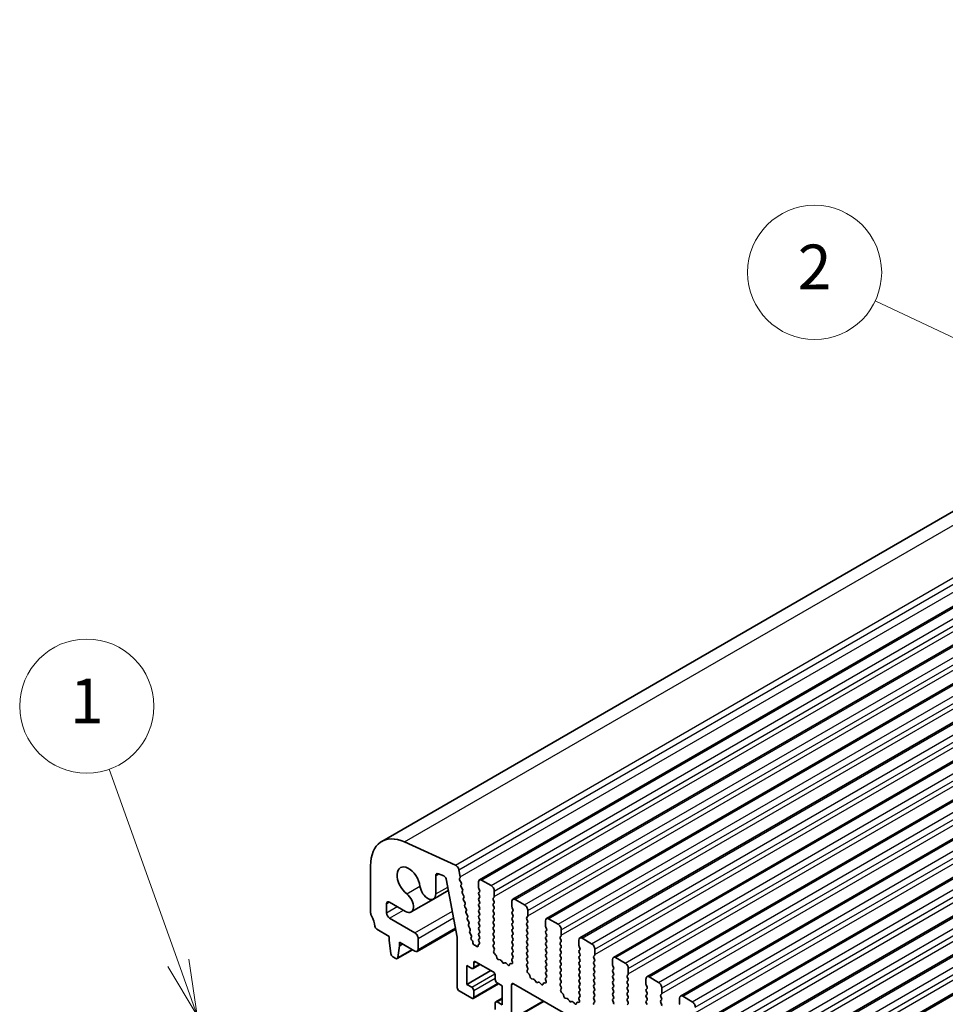
# Model space of a CAD drawing. Units: millimetres. Extents: x 0 to 6381, y 0 to 984.
# Drawn here: x 550 to 654, y 377 to 487 of the extents above; entities that cross this region are included whole.
import ezdxf

# ---------------------------------------------------------------- set-up
doc = ezdxf.new("R2010")
doc.units = ezdxf.units.MM
doc.layers.add('Symbol (TK)', color=100, linetype='Continuous', lineweight=18, true_color=0x00ff3f)
doc.layers.add('Visible (ISO)', color=7, linetype='Continuous', lineweight=35)
doc.layers.add('Visible Narrow (ISO)', color=7, linetype='Continuous', lineweight=25)
doc.styles.add('Note Text (TK2)', font='MS PGothic.ttf')

# ---------------------------------------------------------------- blocks, each defined once
blk = doc.blocks.new('バルーン1')
at = {"layer": 'Symbol (TK)', "color": 100, "true_color": 0x00ff40}
for p, q in [((241.39, 174.308), (238.298, 182.964)), ((242.231, 171.954), (241.861, 174.476)), ((240.92, 174.14), (242.231, 171.954)), ((241.39, 174.308), (242.231, 171.954))]:
    blk.add_line(p, q, dxfattribs=at)
at = {"layer": 'Symbol (TK)'}
blk.add_circle((237.29, 185.787), 3, dxfattribs=at)
at = {"layer": 'Symbol (TK)', "color": 7, "insert": (237.29, 185.764), "char_height": 2, "attachment_point": 5, "style": 'Note Text (TK2)'}
blk.add_mtext('1', dxfattribs=at)
blk = doc.blocks.new('バルーン8')
at = {"layer": 'Symbol (TK)', "color": 100, "true_color": 0x00ff40}
for p, q in [((281.203, 199.842), (272.557, 203.911)), ((283.465, 198.777), (281.416, 200.294)), ((281.203, 199.842), (283.465, 198.777)), ((280.99, 199.39), (283.465, 198.777))]:
    blk.add_line(p, q, dxfattribs=at)
at = {"layer": 'Symbol (TK)'}
blk.add_circle((269.853, 205.184), 3, dxfattribs=at)
at = {"layer": 'Symbol (TK)', "color": 7, "insert": (269.853, 205.166), "char_height": 2, "attachment_point": 5, "style": 'Note Text (TK2)'}
blk.add_mtext('2', dxfattribs=at)

msp = doc.modelspace()

# ---------------------------------------------------------------- linework, layer by layer
at = {"layer": 'Visible (ISO)'}
for p, q in [((590.6092, 394.9525), (749.7083, 486.8084)), ((601.5263, 390.6487), (760.6254, 482.5046)), ((605.274, 388.485), (764.373, 480.3409)), ((609.0217, 386.3213), (768.1207, 478.1772)), ((612.7693, 384.1576), (771.8683, 476.0135)), ((616.517, 381.9939), (775.616, 473.8497)), ((620.2647, 379.8302), (779.3637, 471.686)), ((624.0123, 377.6664), (783.1113, 469.5223)), ((627.76, 375.5027), (786.859, 467.3586)), ((631.5077, 373.339), (790.6067, 465.1949)), ((635.2553, 371.1753), (794.3543, 463.0312)), ((639.003, 369.0116), (798.102, 460.8674)), ((593.154, 394.8899), (598.846, 392.313)), ((589.3666, 386.9579), (589.3666, 392.2059)), ((596.6408, 391.1113), (596.6408, 389.0821)), ((597.5624, 391.0964), (596.939, 391.3423)), ((599.054, 384.2663), (597.8014, 390.7759)), ((599.2269, 391.786), (599.3792, 390.9932)), ((599.3672, 390.8848), (599.3176, 390.8038)), ((599.3441, 390.5962), (599.4831, 390.359)), ((599.5096, 390.1513), (599.4591, 390.069)), ((599.4855, 389.8613), (599.6244, 389.6242)), ((601.4228, 389.8075), (601.4228, 390.4199)), ((601.5359, 389.5135), (601.4511, 389.6932)), ((601.7763, 390.624), (602.837, 390.0116)), ((596.3819, 388.5099), (598.0519, 389.4741)), ((599.6509, 389.4165), (599.6004, 389.3342)), ((599.6268, 389.1265), (599.7657, 388.8895)), ((599.7922, 388.6817), (599.7417, 388.5994)), ((601.4511, 389.2359), (601.5359, 389.3176)), ((601.5359, 388.8603), (601.4511, 389.04)), ((601.4511, 388.5827), (601.5359, 388.6644)), ((603.1623, 388.7052), (603.0774, 388.6236)), ((603.1905, 389.3992), (603.1905, 388.7869)), ((591.1344, 387.9603), (591.1344, 386.9702)), ((593.2696, 387.1358), (591.4879, 388.1645)), ((593.8946, 387.0739), (596.3819, 388.5099)), ((599.7681, 388.3917), (599.9071, 388.1547)), ((599.9335, 387.9469), (599.883, 387.8647)), ((599.9094, 387.6569), (600.0484, 387.4199)), ((601.5359, 388.2071), (601.4511, 388.3868)), ((601.4511, 387.9295), (601.5359, 388.0112)), ((601.5359, 387.5539), (601.4511, 387.7336)), ((603.0774, 388.4276), (603.1623, 388.248)), ((603.1623, 388.052), (603.0774, 387.9704)), ((603.0774, 387.7744), (603.1623, 387.5948)), ((605.1704, 387.6438), (605.1704, 388.2561)), ((605.2836, 387.3498), (605.1987, 387.5295)), ((605.524, 388.4603), (606.5847, 387.8479)), ((591.4879, 386.3578), (594.3163, 384.7248)), ((600.0748, 387.2122), (600.0243, 387.1299)), ((600.0508, 386.9221), (600.1897, 386.6851)), ((600.2161, 386.4774), (600.1656, 386.3951)), ((601.4511, 387.2763), (601.5359, 387.358)), ((601.5359, 386.9008), (601.4511, 387.0804)), ((601.4511, 386.6231), (601.5359, 386.7048)), ((601.5359, 386.2476), (601.4511, 386.4272)), ((603.1623, 387.3988), (603.0774, 387.3172)), ((603.0774, 387.1212), (603.1623, 386.9416)), ((603.1623, 386.7456), (603.0774, 386.664)), ((603.0774, 386.468), (603.1623, 386.2884)), ((605.1987, 387.0722), (605.2836, 387.1539)), ((605.2836, 386.6966), (605.1987, 386.8763)), ((605.1987, 386.419), (605.2836, 386.5007)), ((606.9099, 386.5415), (606.8251, 386.4598)), ((606.9382, 387.2355), (606.9382, 386.6231)), ((600.1921, 386.1874), (600.331, 385.9503)), ((600.3574, 385.7426), (600.3069, 385.6603)), ((600.3334, 385.4526), (600.4723, 385.2155)), ((601.4511, 385.9699), (601.5359, 386.0516)), ((601.5359, 385.5944), (601.4511, 385.774)), ((601.4511, 385.3167), (601.5359, 385.3984)), ((603.1623, 386.0924), (603.0774, 386.0108)), ((603.0774, 385.8148), (603.1623, 385.6352)), ((603.1623, 385.4392), (603.0774, 385.3576)), ((605.2836, 386.0434), (605.1987, 386.2231)), ((605.1987, 385.7658), (605.2836, 385.8475)), ((605.2836, 385.3902), (605.1987, 385.5699)), ((606.8251, 386.2639), (606.9099, 386.0843)), ((606.9099, 385.8883), (606.8251, 385.8066)), ((606.8251, 385.6107), (606.9099, 385.4311)), ((606.9099, 385.2351), (606.8251, 385.1534)), ((608.9181, 385.48), (608.9181, 386.0924)), ((609.0312, 385.1861), (608.9464, 385.3657)), ((609.2717, 386.2965), (610.3323, 385.6842)), ((591.4526, 384.337), (590.0598, 385.1411)), ((591.4526, 383.9287), (591.4526, 384.337)), ((594.5663, 382.6588), (598.8837, 385.1514)), ((599.054, 378.6011), (599.054, 384.2663)), ((600.4987, 385.0078), (600.4483, 384.9255)), ((600.4747, 384.7178), (600.6136, 384.4808)), ((600.6401, 384.273), (600.5994, 384.2067)), ((601.5359, 384.9412), (601.4511, 385.1208)), ((601.4511, 384.6636), (601.5359, 384.7452)), ((601.5359, 384.288), (601.4511, 384.4676)), ((603.0774, 385.1616), (603.1623, 384.982)), ((603.1623, 384.786), (603.0774, 384.7044)), ((603.0774, 384.5084), (603.1623, 384.3288)), ((603.1623, 384.1328), (603.0774, 384.0512)), ((605.1987, 385.1126), (605.2836, 385.1943)), ((605.2836, 384.737), (605.1987, 384.9167)), ((605.1987, 384.4594), (605.2836, 384.5411)), ((605.2836, 384.0838), (605.1987, 384.2635)), ((606.8251, 384.9575), (606.9099, 384.7779)), ((606.9099, 384.5819), (606.8251, 384.5003)), ((606.8251, 384.3043), (606.9099, 384.1247)), ((608.9464, 384.9085), (609.0312, 384.9902)), ((609.0312, 384.5329), (608.9464, 384.7125)), ((608.9464, 384.2553), (609.0312, 384.337)), ((610.6576, 384.3778), (610.5727, 384.2961)), ((610.6859, 385.0718), (610.6859, 384.4594)), ((613.0193, 384.1328), (614.08, 383.5205)), ((591.6376, 382.3975), (591.4526, 383.9287)), ((592.5839, 383.2755), (592.3989, 381.958)), ((592.5839, 383.6838), (592.5839, 383.2755)), ((594.3163, 382.6835), (592.5839, 383.6838)), ((592.5839, 383.2755), (592.9375, 383.4796)), ((594.6699, 384.1124), (594.6699, 382.8877)), ((600.6454, 383.9692), (600.7426, 383.8372)), ((600.8047, 383.6678), (600.8053, 383.6107)), ((601.0113, 383.3483), (601.0246, 383.3485)), ((601.1508, 383.2773), (601.1794, 383.2449)), ((601.3824, 383.2746), (601.3824, 383.3332)), ((601.4311, 383.4284), (601.5001, 383.4578)), ((601.4511, 384.0104), (601.5359, 384.092)), ((601.5206, 383.6673), (601.4511, 383.8144)), ((603.0774, 383.8552), (603.1623, 383.6756)), ((603.1623, 383.4796), (603.0786, 383.3991)), ((603.0801, 383.2), (603.1759, 383.0024)), ((605.1987, 383.8062), (605.2836, 383.8879)), ((605.2836, 383.4306), (605.1987, 383.6103)), ((605.1987, 383.153), (605.2836, 383.2347)), ((606.9099, 383.9287), (606.8251, 383.8471)), ((606.8251, 383.6511), (606.9099, 383.4715)), ((606.9099, 383.2755), (606.8251, 383.1939)), ((609.0312, 383.8797), (608.9464, 384.0593)), ((608.9464, 383.6021), (609.0312, 383.6838)), ((609.0312, 383.2265), (608.9464, 383.4061)), ((608.9464, 382.9489), (609.0312, 383.0306)), ((610.5727, 384.1002), (610.6576, 383.9205)), ((610.6576, 383.7246), (610.5727, 383.6429)), ((610.5727, 383.447), (610.6576, 383.2673)), ((610.6576, 383.0714), (610.5727, 382.9897)), ((612.6658, 383.3163), (612.6658, 383.9287)), ((612.7789, 383.0224), (612.6941, 383.202)), ((592.1891, 381.8705), (591.8474, 382.0678)), ((592.3391, 381.8556), (594.0448, 382.8404)), ((603.1955, 382.8298), (603.126, 382.6706)), ((603.2077, 382.4095), (603.3415, 382.2746)), ((603.4245, 382.1308), (603.4744, 381.9476)), ((605.185, 381.8424), (605.2809, 381.9294)), ((605.2836, 382.7774), (605.1987, 382.9571)), ((605.1987, 382.4998), (605.2836, 382.5815)), ((605.2824, 382.1267), (605.1987, 382.3039)), ((606.8251, 382.9979), (606.9099, 382.8183)), ((606.9099, 382.6223), (606.8251, 382.5407)), ((606.8251, 382.3447), (606.9099, 382.1651)), ((606.9099, 381.9691), (606.8251, 381.8875)), ((609.0312, 382.5733), (608.9464, 382.7529)), ((608.9464, 382.2957), (609.0312, 382.3774)), ((609.0312, 381.9201), (608.9464, 382.0998)), ((610.5727, 382.7938), (610.6576, 382.6141)), ((610.6576, 382.4182), (610.5727, 382.3365)), ((610.5727, 382.1406), (610.6576, 381.9609)), ((612.6941, 382.7448), (612.7789, 382.8264)), ((612.7789, 382.3692), (612.6941, 382.5488)), ((612.6941, 382.0916), (612.7789, 382.1732)), ((614.4053, 382.2141), (614.3204, 382.1324)), ((614.3204, 381.9365), (614.4053, 381.7568)), ((614.4335, 382.9081), (614.4335, 382.2957)), ((616.767, 381.9691), (617.8276, 381.3567)), ((600.1146, 381.0914), (600.1146, 378.9685)), ((600.6803, 380.7648), (600.1146, 381.0914)), ((600.8303, 380.7499), (601.6167, 381.2039)), ((600.8924, 381.3772), (600.8924, 380.8873)), ((603.0845, 380.3565), (601.1046, 381.4996)), ((603.6597, 381.7462), (603.8324, 381.7268)), ((603.972, 381.6236), (604.0936, 381.4441)), ((604.2673, 381.3438), (604.389, 381.3828)), ((604.5286, 381.3248), (604.7012, 381.1449)), ((604.8866, 381.1323), (604.9365, 381.2579)), ((605.0195, 381.3058), (605.1532, 381.2862)), ((605.235, 381.453), (605.1655, 381.6925)), ((606.8251, 381.6915), (606.9099, 381.5119)), ((606.9099, 381.3159), (606.8262, 381.2354)), ((606.8278, 381.0363), (606.9236, 380.8387)), ((608.9464, 381.6425), (609.0312, 381.7242)), ((609.0312, 381.2669), (608.9464, 381.4466)), ((608.9464, 380.9893), (609.0312, 381.071)), ((610.6576, 381.765), (610.5727, 381.6833)), ((610.5727, 381.4874), (610.6576, 381.3078)), ((610.6576, 381.1118), (610.5727, 381.0301)), ((610.5727, 380.8342), (610.6576, 380.6546)), ((612.7789, 381.716), (612.6941, 381.8956)), ((612.6941, 381.4384), (612.7789, 381.52)), ((612.7789, 381.0628), (612.6941, 381.2424)), ((612.6941, 380.7852), (612.7789, 380.8668)), ((614.4053, 381.5609), (614.3204, 381.4792)), ((614.3204, 381.2833), (614.4053, 381.1036)), ((614.4053, 380.9077), (614.3204, 380.826)), ((616.4134, 381.1526), (616.4134, 381.765)), ((616.5266, 380.8587), (616.4417, 381.0383)), ((600.1146, 378.9685), (602.8016, 380.5198)), ((603.2966, 379.4992), (603.2966, 379.9891)), ((606.9432, 380.6661), (606.8737, 380.5069)), ((606.9554, 380.2457), (607.0891, 380.1109)), ((607.1722, 379.9671), (607.2221, 379.7838)), ((608.9327, 379.6787), (609.0285, 379.7657)), ((609.0312, 380.6137), (608.9464, 380.7934)), ((608.9464, 380.3361), (609.0312, 380.4178)), ((609.0301, 379.963), (608.9464, 380.1402)), ((610.6576, 380.4586), (610.5727, 380.3769)), ((610.5727, 380.181), (610.6576, 380.0014)), ((610.6576, 379.8054), (610.5727, 379.7237)), ((612.7789, 380.4096), (612.6941, 380.5892)), ((612.6941, 380.132), (612.7789, 380.2136)), ((612.7789, 379.7564), (612.6941, 379.936)), ((614.3204, 380.6301), (614.4053, 380.4504)), ((614.4053, 380.2545), (614.3204, 380.1728)), ((614.3204, 379.9769), (614.4053, 379.7972)), ((616.4417, 380.5811), (616.5266, 380.6627)), ((616.5266, 380.2055), (616.4417, 380.3851)), ((616.4417, 379.9279), (616.5266, 380.0095)), ((616.5266, 379.5523), (616.4417, 379.7319)), ((618.1529, 380.0503), (618.0681, 379.9687)), ((618.0681, 379.7727), (618.1529, 379.5931)), ((618.1812, 380.7444), (618.1812, 380.132)), ((620.5147, 379.8054), (621.5753, 379.193)), ((600.1146, 378.9685), (600.6803, 378.6419)), ((600.8303, 377.4023), (603.6673, 379.0402)), ((604.0744, 378.8052), (603.5087, 379.1318)), ((604.0744, 376.6823), (604.0744, 378.8052)), ((605.1351, 378.9277), (605.1351, 375.0901)), ((704.2007, 321.977), (605.3472, 379.0501)), ((607.4074, 379.5825), (607.58, 379.5631)), ((607.7197, 379.4598), (607.8413, 379.2803)), ((608.015, 379.1801), (608.1366, 379.2191)), ((608.2763, 379.1611), (608.4489, 378.9812)), ((608.6342, 378.9685), (608.6841, 379.0941)), ((608.7672, 379.1421), (608.9009, 379.1225)), ((608.9826, 379.2893), (608.9131, 379.5288)), ((610.5727, 379.5278), (610.6576, 379.3482)), ((610.6576, 379.1522), (610.5739, 379.0717)), ((610.5754, 378.8726), (610.6713, 378.675)), ((612.6941, 379.4788), (612.7789, 379.5604)), ((612.7789, 379.1032), (612.6941, 379.2828)), ((612.6941, 378.8256), (612.7789, 378.9073)), ((612.7789, 378.45), (612.6941, 378.6296)), ((614.4053, 379.6013), (614.3204, 379.5196)), ((614.3204, 379.3237), (614.4053, 379.144)), ((614.4053, 378.9481), (614.3204, 378.8664)), ((614.3204, 378.6705), (614.4053, 378.4908)), ((616.4417, 379.2747), (616.5266, 379.3563)), ((616.5266, 378.8991), (616.4417, 379.0787)), ((616.4417, 378.6215), (616.5266, 378.7031)), ((618.1529, 379.3971), (618.0681, 379.3155)), ((618.0681, 379.1195), (618.1529, 378.9399)), ((618.1529, 378.744), (618.0681, 378.6623)), ((620.1611, 378.9889), (620.1611, 379.6013)), ((620.2742, 378.695), (620.1894, 378.8746)), ((600.6803, 377.4171), (599.2661, 378.2336)), ((600.8924, 378.2745), (600.8924, 377.5396)), ((610.6908, 378.5024), (610.6213, 378.3432)), ((610.7031, 378.082), (610.8368, 377.9472)), ((610.9198, 377.8034), (610.9698, 377.6201)), ((612.6804, 377.515), (612.7762, 377.6019)), ((612.6941, 378.1724), (612.7789, 378.2541)), ((612.7777, 377.7993), (612.6941, 377.9764)), ((614.4053, 378.2949), (614.3204, 378.2132)), ((614.3204, 378.0173), (614.4053, 377.8376)), ((614.4053, 377.6417), (614.3204, 377.56)), ((616.5266, 378.2459), (616.4417, 378.4255)), ((616.4417, 377.9683), (616.5266, 378.0499)), ((616.5266, 377.5927), (616.4417, 377.7723)), ((618.0681, 378.4663), (618.1529, 378.2867)), ((618.1529, 378.0908), (618.0681, 378.0091)), ((618.0681, 377.8131), (618.1529, 377.6335)), ((620.1894, 378.4174), (620.2742, 378.499)), ((620.2742, 378.0418), (620.1894, 378.2214)), ((620.1894, 377.7642), (620.2742, 377.8458)), ((620.2742, 377.3886), (620.1894, 377.5682)), ((621.9006, 377.8866), (621.8157, 377.805)), ((621.8157, 377.609), (621.9006, 377.4294)), ((621.9289, 378.5807), (621.9289, 377.9683)), ((624.2623, 377.6417), (625.323, 377.0293)), ((603.2966, 376.1516), (603.2966, 376.8864)), ((603.3587, 377.0238), (604.0744, 377.437)), ((603.5087, 377.0089), (604.0744, 376.6823)), ((605.0729, 374.9528), (608.7585, 377.0806)), ((611.1551, 377.4188), (611.3277, 377.3993)), ((611.4673, 377.2961), (611.589, 377.1166)), ((611.7627, 377.0164), (611.8843, 377.0554)), ((612.0239, 376.9974), (612.1966, 376.8174)), ((612.3819, 376.8048), (612.4318, 376.9304)), ((612.5148, 376.9784), (612.6486, 376.9588)), ((612.7303, 377.1256), (612.6608, 377.365)), ((614.3204, 377.3641), (614.4053, 377.1844)), ((614.4053, 376.9885), (614.3216, 376.908)), ((616.4417, 377.3151), (616.5266, 377.3967)), ((616.5266, 376.9395), (616.4417, 377.1191)), ((618.1529, 377.4376), (618.0681, 377.3559)), ((618.0681, 377.1599), (618.1529, 376.9803)), ((618.1529, 376.7844), (618.0681, 376.7027)), ((620.1894, 377.111), (620.2742, 377.1926)), ((620.2742, 376.7354), (620.1894, 376.915)), ((621.9006, 377.2334), (621.8157, 377.1518)), ((621.8157, 376.9558), (621.9006, 376.7762)), ((623.9088, 376.8252), (623.9088, 377.4376))]:
    msp.add_line(p, q, dxfattribs=at)
for centre, major_axis, start_param, end_param in [((593.6092, 389.7564), (-3, 5.1962), 5.6053067, 7.06858347), ((593.6092, 390.4403), (-0.9125, 1.5805), 4.08381588, 8.48255474), ((598.8839, 391.8853), (0.25, -0.433), 1.02974426, 2.46371405), ((596.9943, 390.9071), (-0.25, 0.433), 5.65486678, 7.06858347), ((597.5956, 390.8353), (-0.15, 0.2598), 4.17192402, 5.65486678), ((599.443, 390.6559), (-0.1, 0.1732), 0.30412677, 1.58209427), ((599.2419, 391.0329), (0.1, -0.1732), 0.30302401, 1.02974426), ((595.7569, 389.5924), (0.625, -1.0825), 4.08381588, 7.06858347), ((599.5844, 389.921), (-0.1, 0.1732), 0.30333218, 1.58209427), ((599.3843, 390.2993), (0.1, -0.1732), 0.30333218, 1.58209427), ((601.7763, 390.2157), (-0.25, 0.433), 5.49778714, 7.06858347), ((601.5642, 389.7258), (-0.1, 0.1732), 0.78539816, 1.42889927), ((602.837, 389.6034), (0.25, -0.433), 0.78539816, 2.35619449), ((593.2696, 388.1564), (0.625, -1.0825), 5.49778714, 8.48255474), ((599.7257, 389.1862), (-0.1, 0.1732), 0.30333218, 1.58209427), ((599.5256, 389.5646), (0.1, -0.1732), 0.30333218, 1.58209427), ((599.867, 388.4514), (-0.1, 0.1732), 0.30333218, 1.58209427), ((599.6669, 388.8298), (0.1, -0.1732), 0.30333218, 1.58209427), ((601.5642, 389.0726), (-0.1, 0.1732), 0.14189705, 1.42889927), ((601.5642, 388.4194), (-0.1, 0.1732), 0.14189705, 1.42889927), ((601.4228, 389.4809), (0.1, -0.1732), 0.14189705, 1.42889927), ((601.4228, 388.8277), (0.1, -0.1732), 0.14189705, 1.42889927), ((603.1905, 388.4603), (-0.1, 0.1732), 0.14189705, 1.42889927), ((603.0491, 388.8685), (0.1, -0.1732), 0.14189705, 0.78539816), ((591.4879, 387.7562), (-0.25, 0.433), 5.49778714, 7.06858347), ((600.0083, 387.7166), (-0.1, 0.1732), 0.30333218, 1.58209427), ((599.8082, 388.095), (0.1, -0.1732), 0.30333218, 1.58209427), ((601.5642, 387.7662), (-0.1, 0.1732), 0.14189705, 1.42889927), ((601.4228, 388.1745), (0.1, -0.1732), 0.14189705, 1.42889927), ((601.4228, 387.5213), (0.1, -0.1732), 0.14189705, 1.42889927), ((603.1905, 387.8071), (-0.1, 0.1732), 0.14189705, 1.42889927), ((603.0491, 388.2153), (0.1, -0.1732), 0.14189705, 1.42889927), ((603.0491, 387.5621), (0.1, -0.1732), 0.14189705, 1.42889927), ((605.524, 388.052), (-0.25, 0.433), 5.49778714, 7.06858347), ((605.3119, 387.5621), (-0.1, 0.1732), 0.78539816, 1.42889927), ((606.5847, 387.4396), (0.25, -0.433), 0.78539816, 2.35619449), ((589.7202, 386.7537), (-0.25, 0.433), 0.78539816, 1.55239217), ((588.4474, 386.072), (-1, 1.7321), 4.05779831, 4.69398482), ((591.4879, 386.766), (0.25, -0.433), 3.92699082, 5.49778714), ((600.1496, 386.9818), (-0.1, 0.1732), 0.30333218, 1.58209427), ((599.9495, 387.3602), (0.1, -0.1732), 0.30333218, 1.58209427), ((600.2909, 386.247), (-0.1, 0.1732), 0.30333218, 1.58209427), ((600.0908, 386.6254), (0.1, -0.1732), 0.30333218, 1.58209427), ((601.5642, 387.113), (-0.1, 0.1732), 0.14189705, 1.42889927), ((601.5642, 386.4598), (-0.1, 0.1732), 0.14189705, 1.42889927), ((601.4228, 386.8681), (0.1, -0.1732), 0.14189705, 1.42889927), ((603.1905, 387.1539), (-0.1, 0.1732), 0.14189705, 1.42889927), ((603.1905, 386.5007), (-0.1, 0.1732), 0.14189705, 1.42889927), ((603.0491, 386.9089), (0.1, -0.1732), 0.14189705, 1.42889927), ((605.3119, 386.9089), (-0.1, 0.1732), 0.14189705, 1.42889927), ((605.3119, 386.2557), (-0.1, 0.1732), 0.14189705, 1.42889927), ((605.1704, 387.3172), (0.1, -0.1732), 0.14189705, 1.42889927), ((605.1704, 386.664), (0.1, -0.1732), 0.14189705, 1.42889927), ((606.9382, 386.2965), (-0.1, 0.1732), 0.14189705, 1.42889927), ((606.7968, 386.7048), (0.1, -0.1732), 0.14189705, 0.78539816), ((609.2717, 385.8883), (-0.25, 0.433), 5.49778714, 7.06858347), ((590.0598, 385.386), (-0.15, 0.2598), 0.91620566, 2.35619449), ((600.4322, 385.5123), (-0.1, 0.1732), 0.30333218, 1.58209427), ((600.2321, 385.8906), (0.1, -0.1732), 0.30333218, 1.58209427), ((601.5642, 385.8066), (-0.1, 0.1732), 0.14189705, 1.42889927), ((601.5642, 385.1534), (-0.1, 0.1732), 0.14189705, 1.42889927), ((601.4228, 386.2149), (0.1, -0.1732), 0.14189705, 1.42889927), ((601.4228, 385.5617), (0.1, -0.1732), 0.14189705, 1.42889927), ((603.1905, 385.8475), (-0.1, 0.1732), 0.14189705, 1.42889927), ((603.1905, 385.1943), (-0.1, 0.1732), 0.14189705, 1.42889927), ((603.0491, 386.2557), (0.1, -0.1732), 0.14189705, 1.42889927), ((603.0491, 385.6025), (0.1, -0.1732), 0.14189705, 1.42889927), ((605.3119, 385.6025), (-0.1, 0.1732), 0.14189705, 1.42889927), ((605.1704, 386.0108), (0.1, -0.1732), 0.14189705, 1.42889927), ((605.1704, 385.3576), (0.1, -0.1732), 0.14189705, 1.42889927), ((606.9382, 385.6433), (-0.1, 0.1732), 0.14189705, 1.42889927), ((606.7968, 386.0516), (0.1, -0.1732), 0.14189705, 1.42889927), ((606.7968, 385.3984), (0.1, -0.1732), 0.14189705, 1.42889927), ((609.0595, 385.3984), (-0.1, 0.1732), 0.78539816, 1.42889927), ((610.3323, 385.2759), (0.25, -0.433), 0.78539816, 2.35619449), ((594.3163, 384.3165), (0.25, -0.433), 0.78539816, 2.35619449), ((600.5736, 384.7775), (-0.1, 0.1732), 0.30333218, 1.58209427), ((600.3734, 385.1559), (0.1, -0.1732), 0.30333218, 1.58209427), ((600.7247, 384.0587), (-0.1, 0.1732), 0.30333218, 1.7613956), ((600.5148, 384.4211), (0.1, -0.1732), 0.30333218, 1.58209427), ((601.5642, 384.5003), (-0.1, 0.1732), 0.14189705, 1.42889927), ((601.4228, 384.9085), (0.1, -0.1732), 0.14189705, 1.42889927), ((601.4228, 384.2553), (0.1, -0.1732), 0.14189705, 1.42889927), ((603.1905, 384.5411), (-0.1, 0.1732), 0.14189705, 1.42889927), ((603.0491, 384.9493), (0.1, -0.1732), 0.14189705, 1.42889927), ((603.0491, 384.2961), (0.1, -0.1732), 0.14189705, 1.42889927), ((605.3119, 384.9493), (-0.1, 0.1732), 0.14189705, 1.42889927), ((605.3119, 384.2961), (-0.1, 0.1732), 0.14189705, 1.42889927), ((605.1704, 384.7044), (0.1, -0.1732), 0.14189705, 1.42889927), ((606.9382, 384.9902), (-0.1, 0.1732), 0.14189705, 1.42889927), ((606.9382, 384.337), (-0.1, 0.1732), 0.14189705, 1.42889927), ((606.7968, 384.7452), (0.1, -0.1732), 0.14189705, 1.42889927), ((609.0595, 384.7452), (-0.1, 0.1732), 0.14189705, 1.42889927), ((609.0595, 384.092), (-0.1, 0.1732), 0.14189705, 1.42889927), ((608.9181, 385.1534), (0.1, -0.1732), 0.14189705, 1.42889927), ((608.9181, 384.5003), (0.1, -0.1732), 0.14189705, 1.42889927), ((610.6859, 384.1328), (-0.1, 0.1732), 0.14189705, 1.42889927), ((610.5444, 384.5411), (0.1, -0.1732), 0.14189705, 0.78539816), ((613.0193, 383.7246), (-0.25, 0.433), 5.49778714, 7.06858347), ((600.6633, 383.7477), (0.1, -0.1732), 0.79641154, 1.7613956), ((600.9467, 383.5308), (0.1, -0.1732), 3.9380042, 5.97233475), ((601.0892, 383.1659), (-0.1, 0.1732), 5.04685305, 5.97233475), ((601.241, 383.3562), (0.1, -0.1732), 5.04685305, 7.06878276), ((601.5239, 383.2516), (-0.1, 0.1732), 6.2127381, 7.06878276), ((601.5642, 383.8471), (-0.1, 0.1732), 0.14189705, 1.42889927), ((601.4074, 383.6346), (0.1, -0.1732), 6.2127381, 7.71208458), ((603.1905, 383.8879), (-0.1, 0.1732), 0.14189705, 1.42889927), ((603.1917, 383.2358), (-0.1, 0.1732), 0.14189705, 1.4465605), ((603.0491, 383.6429), (0.1, -0.1732), 0.14189705, 1.42889927), ((605.3119, 383.6429), (-0.1, 0.1732), 0.14189705, 1.42889927), ((605.3119, 382.9897), (-0.1, 0.1732), 0.14189705, 1.42889927), ((605.1704, 384.0512), (0.1, -0.1732), 0.14189705, 1.42889927), ((605.1704, 383.398), (0.1, -0.1732), 0.14189705, 1.42889927), ((606.9382, 383.6838), (-0.1, 0.1732), 0.14189705, 1.42889927), ((606.9382, 383.0306), (-0.1, 0.1732), 0.14189705, 1.42889927), ((606.7968, 384.092), (0.1, -0.1732), 0.14189705, 1.42889927), ((606.7968, 383.4388), (0.1, -0.1732), 0.14189705, 1.42889927), ((609.0595, 383.4388), (-0.1, 0.1732), 0.14189705, 1.42889927), ((608.9181, 383.8471), (0.1, -0.1732), 0.14189705, 1.42889927), ((608.9181, 383.1939), (0.1, -0.1732), 0.14189705, 1.42889927), ((610.6859, 383.4796), (-0.1, 0.1732), 0.14189705, 1.42889927), ((610.5444, 383.8879), (0.1, -0.1732), 0.14189705, 1.42889927), ((610.5444, 383.2347), (0.1, -0.1732), 0.14189705, 1.42889927), ((612.8072, 383.2347), (-0.1, 0.1732), 0.78539816, 1.42889927), ((614.08, 383.1122), (0.25, -0.433), 0.78539816, 2.35619449), ((591.8474, 382.3127), (-0.15, 0.2598), 0.93428811, 2.35619449), ((592.1891, 382.1154), (0.15, -0.2598), 5.49778714, 6.91969352), ((594.3163, 383.0918), (0.25, -0.433), 5.49778714, 7.06858347), ((603.2572, 382.5339), (0.1, -0.1732), 3.54423622, 5.14052231), ((603.0643, 382.9666), (0.1, -0.1732), 0.40264356, 1.4465605), ((603.292, 382.1502), (0.1, -0.1732), 1.142663, 1.99892965), ((603.6069, 381.9282), (0.1, -0.1732), 4.28425566, 5.88054174), ((605.3119, 382.3365), (-0.1, 0.1732), 0.14189705, 1.42889927), ((605.1693, 382.0941), (0.1, -0.1732), 0.12423582, 1.42889927), ((605.1704, 382.7448), (0.1, -0.1732), 0.14189705, 1.42889927), ((606.9382, 382.3774), (-0.1, 0.1732), 0.14189705, 1.42889927), ((606.7968, 382.7856), (0.1, -0.1732), 0.14189705, 1.42889927), ((606.7968, 382.1324), (0.1, -0.1732), 0.14189705, 1.42889927), ((609.0595, 382.7856), (-0.1, 0.1732), 0.14189705, 1.42889927), ((609.0595, 382.1324), (-0.1, 0.1732), 0.14189705, 1.42889927), ((608.9181, 382.5407), (0.1, -0.1732), 0.14189705, 1.42889927), ((610.6859, 382.8264), (-0.1, 0.1732), 0.14189705, 1.42889927), ((610.6859, 382.1732), (-0.1, 0.1732), 0.14189705, 1.42889927), ((610.5444, 382.5815), (0.1, -0.1732), 0.14189705, 1.42889927), ((610.5444, 381.9283), (0.1, -0.1732), 0.14189705, 1.42889927), ((612.8072, 382.5815), (-0.1, 0.1732), 0.14189705, 1.42889927), ((612.8072, 381.9283), (-0.1, 0.1732), 0.14189705, 1.42889927), ((612.6658, 382.9897), (0.1, -0.1732), 0.14189705, 1.42889927), ((612.6658, 382.3365), (0.1, -0.1732), 0.14189705, 1.42889927), ((614.4335, 381.9691), (-0.1, 0.1732), 0.14189705, 1.42889927), ((614.2921, 382.3774), (0.1, -0.1732), 0.14189705, 0.78539816), ((616.767, 381.5609), (-0.25, 0.433), 5.49778714, 7.06858347), ((600.6803, 381.0097), (0.15, -0.2598), 5.49778714, 7.06858347), ((601.1046, 381.2547), (-0.15, 0.2598), 5.49778714, 7.06858347), ((603.8852, 381.5448), (0.1, -0.1732), 1.69503215, 2.73894909), ((604.1805, 381.5228), (0.1, -0.1732), 4.8366248, 6.15894948), ((604.4758, 381.2038), (-0.1, 0.1732), 5.11503254, 6.15894948), ((604.7541, 381.2659), (0.1, -0.1732), 5.11503254, 6.71131863), ((605.069, 381.1243), (-0.1, 0.1732), 5.85505198, 6.71131863), ((605.2966, 381.6777), (-0.1, 0.1732), 0.12423582, 1.16815276), ((605.1038, 381.4678), (0.1, -0.1732), 5.85505198, 7.45133807), ((606.9382, 381.7242), (-0.1, 0.1732), 0.14189705, 1.42889927), ((606.9394, 381.0721), (-0.1, 0.1732), 0.14189705, 1.4465605), ((606.7968, 381.4792), (0.1, -0.1732), 0.14189705, 1.42889927), ((606.812, 380.8028), (0.1, -0.1732), 0.40264356, 1.4465605), ((609.0595, 381.4792), (-0.1, 0.1732), 0.14189705, 1.42889927), ((609.0595, 380.826), (-0.1, 0.1732), 0.14189705, 1.42889927), ((608.9181, 381.8875), (0.1, -0.1732), 0.14189705, 1.42889927), ((608.9181, 381.2343), (0.1, -0.1732), 0.14189705, 1.42889927), ((610.6859, 381.52), (-0.1, 0.1732), 0.14189705, 1.42889927), ((610.6859, 380.8668), (-0.1, 0.1732), 0.14189705, 1.42889927), ((610.5444, 381.2751), (0.1, -0.1732), 0.14189705, 1.42889927), ((612.8072, 381.2751), (-0.1, 0.1732), 0.14189705, 1.42889927), ((612.6658, 381.6833), (0.1, -0.1732), 0.14189705, 1.42889927), ((612.6658, 381.0301), (0.1, -0.1732), 0.14189705, 1.42889927), ((614.4335, 381.3159), (-0.1, 0.1732), 0.14189705, 1.42889927), ((614.4335, 380.6627), (-0.1, 0.1732), 0.14189705, 1.42889927), ((614.2921, 381.7242), (0.1, -0.1732), 0.14189705, 1.42889927), ((614.2921, 381.071), (0.1, -0.1732), 0.14189705, 1.42889927), ((616.5549, 381.071), (-0.1, 0.1732), 0.78539816, 1.42889927), ((616.4134, 380.826), (0.1, -0.1732), 0.14189705, 1.42889927), ((617.8276, 380.9485), (0.25, -0.433), 0.78539816, 2.35619449), ((603.0845, 380.1116), (-0.15, 0.2598), 3.92699082, 5.49778714), ((607.0049, 380.3702), (0.1, -0.1732), 3.54423622, 5.14052231), ((607.0397, 379.9865), (0.1, -0.1732), 1.142663, 1.99892965), ((607.3546, 379.7645), (0.1, -0.1732), 4.28425566, 5.88054174), ((609.0595, 380.1728), (-0.1, 0.1732), 0.14189705, 1.42889927), ((608.9169, 379.9304), (0.1, -0.1732), 0.12423582, 1.42889927), ((608.9181, 380.5811), (0.1, -0.1732), 0.14189705, 1.42889927), ((610.6859, 380.2136), (-0.1, 0.1732), 0.14189705, 1.42889927), ((610.6859, 379.5604), (-0.1, 0.1732), 0.14189705, 1.42889927), ((610.5444, 380.6219), (0.1, -0.1732), 0.14189705, 1.42889927), ((610.5444, 379.9687), (0.1, -0.1732), 0.14189705, 1.42889927), ((612.8072, 380.6219), (-0.1, 0.1732), 0.14189705, 1.42889927), ((612.8072, 379.9687), (-0.1, 0.1732), 0.14189705, 1.42889927), ((612.6658, 380.3769), (0.1, -0.1732), 0.14189705, 1.42889927), ((612.6658, 379.7237), (0.1, -0.1732), 0.14189705, 1.42889927), ((614.4335, 380.0095), (-0.1, 0.1732), 0.14189705, 1.42889927), ((614.2921, 380.4178), (0.1, -0.1732), 0.14189705, 1.42889927), ((614.2921, 379.7646), (0.1, -0.1732), 0.14189705, 1.42889927), ((616.5549, 380.4178), (-0.1, 0.1732), 0.14189705, 1.42889927), ((616.5549, 379.7646), (-0.1, 0.1732), 0.14189705, 1.42889927), ((616.4134, 380.1728), (0.1, -0.1732), 0.14189705, 1.42889927), ((618.1812, 379.8054), (-0.1, 0.1732), 0.14189705, 1.42889927), ((618.0398, 380.2136), (0.1, -0.1732), 0.14189705, 0.78539816), ((620.5147, 379.3971), (-0.25, 0.433), 5.49778714, 7.06858347), ((600.6803, 378.3969), (0.15, -0.2598), 0.78539816, 2.35619449), ((603.5087, 379.3767), (-0.15, 0.2598), 0.78539816, 2.35619449), ((605.3472, 378.8052), (-0.15, 0.2598), 5.49778714, 7.06858347), ((607.6328, 379.3811), (0.1, -0.1732), 1.69503215, 2.73894909), ((607.9282, 379.3591), (0.1, -0.1732), 4.8366248, 6.15894948), ((608.2235, 379.0401), (-0.1, 0.1732), 5.11503254, 6.15894948), ((608.5017, 379.1021), (0.1, -0.1732), 5.11503254, 6.71131863), ((608.8166, 378.9605), (-0.1, 0.1732), 5.85505198, 6.71131863), ((609.0443, 379.514), (-0.1, 0.1732), 0.12423582, 1.16815276), ((608.8514, 379.3041), (0.1, -0.1732), 5.85505198, 7.45133807), ((610.687, 378.9084), (-0.1, 0.1732), 0.14189705, 1.4465605), ((610.5444, 379.3155), (0.1, -0.1732), 0.14189705, 1.42889927), ((610.5597, 378.6391), (0.1, -0.1732), 0.40264356, 1.4465605), ((612.8072, 379.3155), (-0.1, 0.1732), 0.14189705, 1.42889927), ((612.8072, 378.6623), (-0.1, 0.1732), 0.14189705, 1.42889927), ((612.6658, 379.0706), (0.1, -0.1732), 0.14189705, 1.42889927), ((614.4335, 379.3563), (-0.1, 0.1732), 0.14189705, 1.42889927), ((614.4335, 378.7031), (-0.1, 0.1732), 0.14189705, 1.42889927), ((614.2921, 379.1114), (0.1, -0.1732), 0.14189705, 1.42889927), ((616.5549, 379.1114), (-0.1, 0.1732), 0.14189705, 1.42889927), ((616.4134, 379.5196), (0.1, -0.1732), 0.14189705, 1.42889927), ((616.4134, 378.8664), (0.1, -0.1732), 0.14189705, 1.42889927), ((618.1812, 379.1522), (-0.1, 0.1732), 0.14189705, 1.42889927), ((618.1812, 378.499), (-0.1, 0.1732), 0.14189705, 1.42889927), ((618.0398, 379.5604), (0.1, -0.1732), 0.14189705, 1.42889927), ((618.0398, 378.9073), (0.1, -0.1732), 0.14189705, 1.42889927), ((620.3025, 378.9073), (-0.1, 0.1732), 0.78539816, 1.42889927), ((620.1611, 378.6623), (0.1, -0.1732), 0.14189705, 1.42889927), ((621.5753, 378.7848), (0.25, -0.433), 0.78539816, 2.35619449), ((599.2661, 378.4786), (-0.15, 0.2598), 0.78539816, 2.35619449), ((600.6803, 377.6621), (0.15, -0.2598), 5.49778714, 7.06858347), ((610.7525, 378.2065), (0.1, -0.1732), 3.54423622, 5.14052231), ((610.7873, 377.8227), (0.1, -0.1732), 1.142663, 1.99892965), ((611.1022, 377.6007), (0.1, -0.1732), 4.28425566, 5.88054174), ((612.8072, 378.0091), (-0.1, 0.1732), 0.14189705, 1.42889927), ((612.6646, 377.7667), (0.1, -0.1732), 0.12423582, 1.42889927), ((612.6658, 378.4174), (0.1, -0.1732), 0.14189705, 1.42889927), ((614.4335, 378.0499), (-0.1, 0.1732), 0.14189705, 1.42889927), ((614.4335, 377.3967), (-0.1, 0.1732), 0.14189705, 1.42889927), ((614.2921, 378.4582), (0.1, -0.1732), 0.14189705, 1.42889927), ((614.2921, 377.805), (0.1, -0.1732), 0.14189705, 1.42889927), ((616.5549, 378.4582), (-0.1, 0.1732), 0.14189705, 1.42889927), ((616.5549, 377.805), (-0.1, 0.1732), 0.14189705, 1.42889927), ((616.4134, 378.2132), (0.1, -0.1732), 0.14189705, 1.42889927), ((616.4134, 377.56), (0.1, -0.1732), 0.14189705, 1.42889927), ((618.1812, 377.8458), (-0.1, 0.1732), 0.14189705, 1.42889927), ((618.0398, 378.2541), (0.1, -0.1732), 0.14189705, 1.42889927), ((618.0398, 377.6009), (0.1, -0.1732), 0.14189705, 1.42889927), ((620.3025, 378.2541), (-0.1, 0.1732), 0.14189705, 1.42889927), ((620.3025, 377.6009), (-0.1, 0.1732), 0.14189705, 1.42889927), ((620.1611, 378.0091), (0.1, -0.1732), 0.14189705, 1.42889927), ((621.9289, 377.6417), (-0.1, 0.1732), 0.14189705, 1.42889927), ((621.7874, 378.0499), (0.1, -0.1732), 0.14189705, 0.78539816), ((624.2623, 377.2334), (-0.25, 0.433), 5.49778714, 7.06858347), ((603.5087, 376.7639), (-0.15, 0.2598), 5.49778714, 7.06858347), ((611.3805, 377.2174), (0.1, -0.1732), 1.69503215, 2.73894909), ((611.6758, 377.1954), (0.1, -0.1732), 4.8366248, 6.15894948), ((611.9711, 376.8764), (-0.1, 0.1732), 5.11503254, 6.15894948), ((612.2494, 376.9384), (0.1, -0.1732), 5.11503254, 6.71131863), ((612.5643, 376.7968), (-0.1, 0.1732), 5.85505198, 6.71131863), ((612.792, 377.3503), (-0.1, 0.1732), 0.12423582, 1.16815276), ((612.5991, 377.1403), (0.1, -0.1732), 5.85505198, 7.45133807), ((614.4347, 376.7447), (-0.1, 0.1732), 0.14189705, 1.4465605), ((614.2921, 377.1518), (0.1, -0.1732), 0.14189705, 1.42889927), ((616.5549, 377.1518), (-0.1, 0.1732), 0.14189705, 1.42889927), ((616.4134, 376.9068), (0.1, -0.1732), 0.14189705, 1.42889927), ((618.1812, 377.1926), (-0.1, 0.1732), 0.14189705, 1.42889927), ((618.0398, 376.9477), (0.1, -0.1732), 0.14189705, 1.42889927), ((620.3025, 376.9477), (-0.1, 0.1732), 0.14189705, 1.42889927), ((620.1611, 377.3559), (0.1, -0.1732), 0.14189705, 1.42889927), ((621.9289, 376.9885), (-0.1, 0.1732), 0.14189705, 1.42889927), ((621.7874, 377.3967), (0.1, -0.1732), 0.14189705, 1.42889927), ((621.7874, 376.7435), (0.1, -0.1732), 0.14189705, 1.42889927), ((624.0502, 376.7435), (-0.1, 0.1732), 0.78539816, 1.42889927), ((625.323, 376.6211), (0.25, -0.433), 0.78539816, 2.35619449)]:
    msp.add_ellipse(centre, major_axis=major_axis, ratio=0.57735027, start_param=start_param, end_param=end_param, dxfattribs=at)
at = {"layer": 'Visible Narrow (ISO)'}
for p, q in [((593.154, 394.8899), (752.253, 486.7458)), ((598.846, 392.313), (757.945, 484.1689)), ((599.2269, 391.786), (758.326, 483.6418)), ((599.3792, 390.9932), (758.4782, 482.849)), ((601.7763, 390.624), (760.8754, 482.4798)), ((602.837, 390.0116), (761.936, 481.8675)), ((603.1905, 389.3992), (762.2896, 481.2551)), ((603.1905, 388.7869), (762.2896, 480.6427)), ((605.524, 388.4603), (764.623, 480.3161)), ((606.5847, 387.8479), (765.6837, 479.7038)), ((606.9382, 387.2355), (766.0372, 479.0914)), ((606.9382, 386.6231), (766.0372, 478.479)), ((609.2717, 386.2965), (768.3707, 478.1524)), ((610.3323, 385.6842), (769.4313, 477.54)), ((610.6859, 385.0718), (769.7849, 476.9277)), ((610.6859, 384.4594), (769.7849, 476.3153)), ((613.0193, 384.1328), (772.1183, 475.9887)), ((614.08, 383.5205), (773.179, 475.3763)), ((614.4335, 382.9081), (773.5326, 474.7639)), ((614.4335, 382.2957), (773.5326, 474.1516)), ((616.767, 381.9691), (775.866, 473.825)), ((617.8276, 381.3567), (776.9267, 473.2126)), ((618.1812, 380.7444), (777.2802, 472.6002)), ((618.1812, 380.132), (777.2802, 471.9879)), ((620.5147, 379.8054), (779.6137, 471.6613)), ((621.5753, 379.193), (780.6743, 471.0489)), ((621.9289, 378.5807), (781.0279, 470.4365)), ((621.9289, 377.9683), (781.0279, 469.8241)), ((624.2623, 377.6417), (783.3613, 469.4975)), ((625.323, 377.0293), (784.422, 468.8852)), ((625.6765, 376.4169), (784.7756, 468.2728)), ((625.6765, 375.8046), (784.7756, 467.6604)), ((628.01, 375.478), (787.109, 467.3338)), ((629.0706, 374.8656), (788.1697, 466.7215)), ((629.4242, 374.2532), (788.5232, 466.1091)), ((629.4242, 373.6408), (788.5232, 465.4967)), ((631.7577, 373.3142), (790.8567, 465.1701)), ((632.8183, 372.7019), (791.9173, 464.5577)), ((633.1719, 372.0895), (792.2709, 463.9454)), ((633.1719, 371.4771), (792.2709, 463.333)), ((635.5053, 371.1505), (794.6043, 463.0064)), ((636.566, 370.5382), (795.665, 462.394)), ((636.9195, 369.9258), (796.0186, 461.7817)), ((636.9195, 369.3134), (796.0186, 461.1693)), ((639.253, 368.9868), (798.352, 460.8427)), ((596.6408, 391.1113), (596.9996, 391.3184)), ((593.4077, 389.0848), (594.8839, 389.9371)), ((596.6408, 389.0821), (597.9787, 389.8546)), ((591.1344, 387.9603), (591.4879, 388.1645)), ((591.1344, 386.9702), (592.3455, 387.6694)), ((591.4879, 386.3578), (593.0526, 387.2611)), ((594.3163, 384.7248), (598.5009, 387.1407)), ((594.6699, 384.1124), (598.6423, 386.4059)), ((594.6699, 382.8877), (598.8544, 385.3036)), ((592.3989, 381.958), (593.986, 382.8743)), ((600.8924, 381.3772), (601.1046, 381.4996)), ((600.8924, 380.8873), (601.5288, 381.2547)), ((600.6803, 378.6419), (603.2656, 380.1345)), ((600.8924, 378.2745), (603.2966, 379.6625)), ((600.8924, 377.5396), (603.5794, 379.091)), ((605.1351, 378.9277), (605.3472, 379.0501)), ((603.5087, 377.0089), (604.0744, 377.3355)), ((605.1351, 375.0901), (608.6706, 377.1314))]:
    msp.add_line(p, q, dxfattribs=at)

# ---------------------------------------------------------------- block references
at = {"layer": 'Symbol (TK)', "xscale": 2.5, "yscale": 2.5, "zscale": 2.5}
for name in ['バルーン8', 'バルーン1']:
    msp.add_blockref(name, (-35.6128, -54.3943), dxfattribs=at)

doc.saveas('drawing.dxf')
